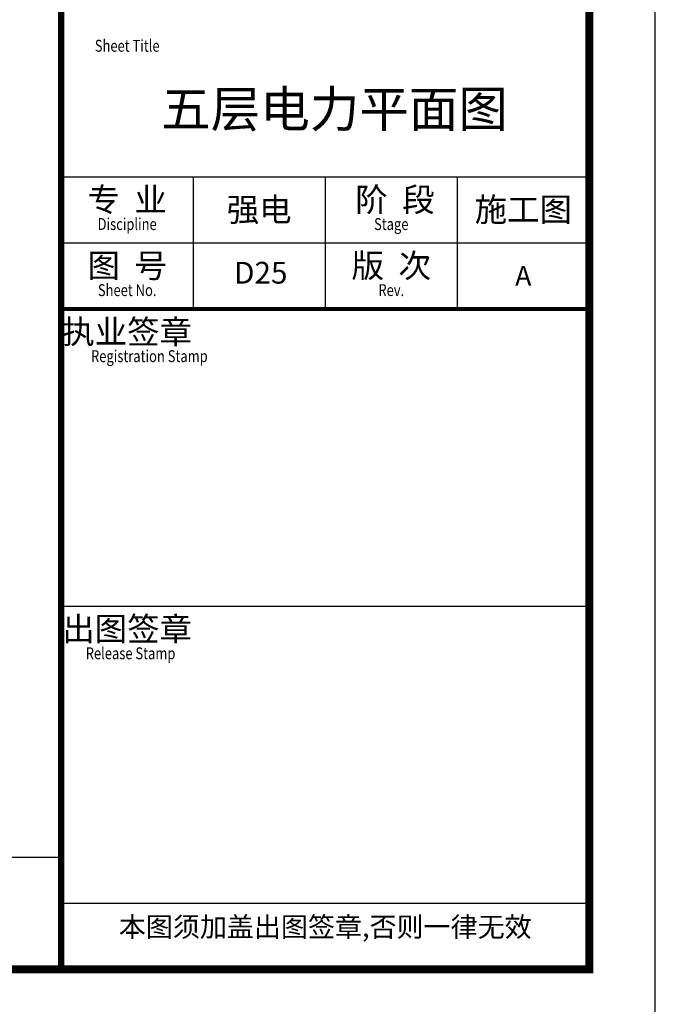
# Model space of a CAD drawing. Extents: x 1576412 to 2355051, y -393484 to 778456.
# Drawn here: x 1688120 to 1702562, y 323431 to 345796 of the extents above; entities that cross this region are included whole.
import ezdxf
from ezdxf.enums import TextEntityAlignment as Align

# ---------------------------------------------------------------- set-up
doc = ezdxf.new("R2010")
doc.units = 0
doc.header["$LTSCALE"] = 1000
doc.header["$MEASUREMENT"] = 0
doc.layers.get('0').update_dxf_attribs({"linetype": 'CONTINUOUS'})
doc.layers.add('图框', color=7, linetype='CONTINUOUS')
doc.layers.add('图筐', color=7, linetype='CONTINUOUS')
doc.styles.add('TKZ1_tjhts.shx', font='tjromant.shx', dxfattribs={"bigfont": 'tjhts.shx'})
doc.styles.add('TKZ2_tjkts.shx', font='tjromant.shx', dxfattribs={"bigfont": 'tjkts.shx'})

# ---------------------------------------------------------------- blocks, each defined once
blk = doc.blocks.new('TJAD_TK_A1')
at = {"layer": '图筐'}
for p, q in [((1341.38, 356.45), (1341.38, 950.45)), ((1251.38, 486.45), (1331.38, 486.45)), ((1271.38, 486.45), (1271.38, 466.45)), ((1291.38, 486.45), (1291.38, 466.45)), ((1311.38, 486.45), (1311.38, 466.45)), ((1251.38, 476.45), (1331.38, 476.45)), ((1251.38, 421.45), (1331.38, 421.45)), ((1251.38, 376.45), (1331.38, 376.45))]:
    blk.add_line(p, q, dxfattribs=at)
at = {"layer": '图筐', "const_width": 1.2}
blk.add_lwpolyline([(1331.38, 940.45), (525.38, 940.45), (525.38, 366.45), (1331.38, 366.45)], close=True, dxfattribs=at)
at = {"layer": '图筐'}
for points, const_width in [([(1251.38, 940.45), (1251.38, 366.45)], 1), ([(1251.38, 466.45), (1331.38, 466.45)], 0.6)]:
    blk.add_lwpolyline(points, dxfattribs=dict(at, const_width=const_width))
at = {"layer": '图筐', "style": 'TKZ2_tjkts.shx', "width": 0.8}
for s, p in [('Sheet Title', (1261.38, 506.3)), ('Discipline', (1261.38, 479.3)), ('Stage', (1301.38, 479.3)), ('Sheet No.', (1261.38, 469.3)), ('Rev.', (1301.38, 469.3)), ('Registration Stamp', (1264.74, 459.3)), ('Release Stamp', (1261.89, 414.3))]:
    blk.add_text(s, height=1.8, dxfattribs=at).set_placement(p, align=Align.MIDDLE_CENTER)
at = {"layer": '图筐', "style": 'TKZ2_tjkts.shx'}
for s, height, p in [('专  业', 3.6, (1261.38, 483)), (' 阶  段', 3.6, (1301.38, 483)), ('图  号', 3.6, (1261.38, 473)), ('版  次', 3.6, (1301.38, 473)), ('执业签章', 3.6, (1261.38, 463)), ('出图签章', 3.6, (1261.38, 418)), ('本图须加盖出图签章,否则一律无效', 3, (1291.38, 372.88))]:
    blk.add_text(s, height=height, dxfattribs=at).set_placement(p, align=Align.MIDDLE_CENTER)
blk = doc.blocks.new('TJAD_图框_A1')
at = {"layer": '图框'}
blk.add_blockref('TJAD_TK_A1', (0, 0), dxfattribs=at)
at = {"layer": '图框', "style": 'TKZ1_tjhts.shx'}
for s, height, p in [('强电', 3.6, (1281.38, 481.5)), ('施工图', 3.6, (1321.38, 481.5)), ('A', 3, (1321.38, 471.45))]:
    blk.add_text(s, height=height, dxfattribs=at).set_placement(p, align=Align.MIDDLE_CENTER)

msp = doc.modelspace()

# ---------------------------------------------------------------- linework, layer by layer
msp.add_lwpolyline([(1660057.7, 326770.5), (1689062.3, 326770.5), (1689062.3, 324226.1), (1660057.7, 324226.1)], close=True)

# ---------------------------------------------------------------- block references
at = {"xscale": 150, "yscale": 150, "zscale": 150}
msp.add_blockref('TJAD_图框_A1', (1501355.5, 269258.7), dxfattribs=at)

# ---------------------------------------------------------------- texts
at = {"layer": '图筐', "style": 'TKZ1_tjhts.shx'}
for s, height, p in [('五层电力平面图', 825, (1695274.3, 343766.7)), ('D25', 495, (1693597.5, 340048.4))]:
    msp.add_text(s, height=height, dxfattribs=at).set_placement(p, align=Align.MIDDLE_CENTER)

doc.saveas('drawing.dxf')
